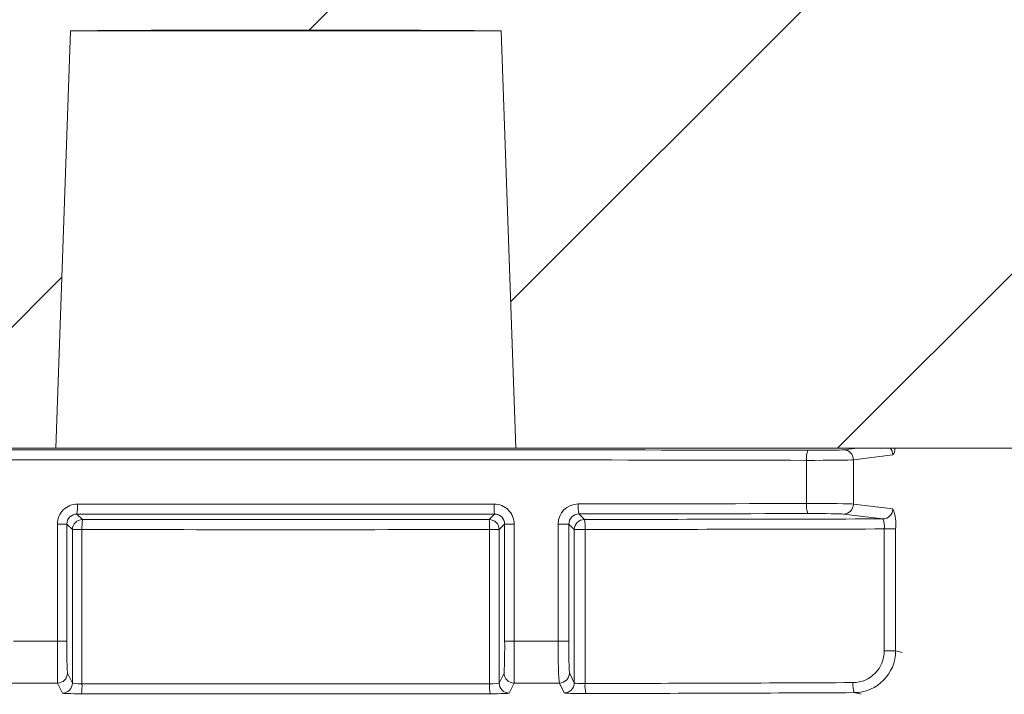
# Model space of a CAD drawing. Units: inches. Extents: x 0.5 to 17, y -0.1 to 10.5.
# Drawn here: x 3.1 to 3.2, y 3.6 to 3.6 of the extents above; entities that cross this region are included whole.
import ezdxf

# ---------------------------------------------------------------- set-up
doc = ezdxf.new("R2010")
doc.units = ezdxf.units.IN
doc.header["$LTSCALE"] = 0.25
doc.header["$MEASUREMENT"] = 0
doc.layers.add('OSI-LID', color=3, linetype='Continuous')

msp = doc.modelspace()

# ---------------------------------------------------------------- hatches: boundary and pattern name
at = {"linetype": 'Continuous', "lineweight": 18}
h = msp.add_hatch(dxfattribs=at)
h.set_pattern_fill('ANSI31', color=256, scale=0.1666666666666667, style=0)
h.set_pattern_definition([(45, (2.512930785191731, 3.02444797639422), (-0.01473139127471974, 0.01473139127471974), [])])
edge = h.paths.add_edge_path(flags=0)
edge.add_line((3.206051620312071, 3.618617412040384), (3.206056829047423, 3.61882568024946))
edge.add_arc((3.159932609376359, 1.774575977504193), 1.844826388888898, 88.56734566555353, 88.61053571884553)
edge.add_line((3.204666604695205, 3.618859923864856), (3.204661829997397, 3.618651655844843))
edge.add_arc((3.159932609376359, 1.774575977504193), 1.844618055555564, 88.61052711922378, 88.64277925636073)
edge.add_line((3.20362378186557, 3.618676531265426), (3.203628716397992, 3.618884806151498))
edge.add_arc((3.159932609376359, 1.774575977504193), 1.844826388888898, 88.64277925636074, 88.75735272139887)
edge.add_line((3.199940596445973, 3.618968499462638), (3.199936078407118, 3.618760215125213))
edge.add_arc((3.159932609376359, 1.774575977504193), 1.844618055555564, 88.75735272963036, 88.79810308167336)
edge.add_line((3.198624432856107, 3.618788197873193), (3.198628802756134, 3.618996485371023))
edge.add_arc((3.159932609376359, 1.774575977504193), 1.844826388888898, 88.79810308621066, 88.84292370576848)
edge.add_line((3.197185960498381, 3.619026191787849), (3.197181892546047, 3.618817902886056))
edge.add_arc((3.159932609376359, 1.774575977504193), 1.844618055555564, 88.84291939008075, 88.86225681969319)
edge.add_line((3.196559455343671, 3.618830364793559), (3.196563747003237, 3.619038659084417))
edge.add_arc((3.159932609376359, 1.774575977504193), 1.844826388888898, 88.86225200858074, 88.90758651618698)
edge.add_line((3.195104330462964, 3.619067060509547), (3.195100358575807, 3.618858765041781))
edge.add_arc((3.159932609376359, 1.774575977504193), 1.844618055555564, 88.90758652120833, 88.94706701652584)
edge.add_line((3.193829520030935, 3.618882560049522), (3.193833348387903, 3.619090858204728))
edge.add_arc((3.159932609376359, 1.774575977504193), 1.844826388888898, 88.94706701652579, 89.06164055162643)
edge.add_line((3.1901448342057, 3.619154961109079), (3.190141422386819, 3.618946655714834))
edge.add_arc((3.159932609376359, 1.774575977504193), 1.844618055555564, 89.06164055707795, 89.11532396470709)
edge.add_line((3.188413321814718, 3.618974150324215), (3.188416538459721, 3.619182458823736))
edge.add_arc((3.159932609376359, 1.774575977504193), 1.844826388888898, 89.1153239244821, 89.22976729167154)
edge.add_line((3.184732044744162, 3.619235673312712), (3.184729244183055, 3.619027358803765))
edge.add_arc((3.159932609376359, 1.774575977504193), 1.844618055555564, 89.22976729829126, 89.26519556558225)
edge.add_line((3.18358873873127, 3.619042338928422), (3.183591367506861, 3.619250655679846))
edge.add_arc((3.159932609376359, 1.774575977504193), 1.844826388888898, 89.26519689342364, 89.39272388024975)
edge.add_line((3.179485504044884, 3.61929874522808), (3.179483295967339, 3.619090423596522))
edge.add_arc((3.159932609376359, 1.774575977504193), 1.844618055555564, 89.39272388862199, 90.73000792392266)
edge.add_line((3.136430889422531, 3.619044312835759), (3.136428252002323, 3.619252629475683))
edge.add_arc((3.159932609376359, 1.774575977504193), 1.844826388888898, 90.73000754204867, 90.83105195690851)
edge.add_line((3.133175090864732, 3.619208309527104), (3.13317811255192, 3.618999998108348))
edge.add_arc((3.159932609376359, 1.774575977504193), 1.844618055555564, 90.83105196797848, 90.90252955043762)
edge.add_spline(control_points=[(3.130877183365872, 3.618965186185732), (3.13087663644021, 3.618999904100174), (3.130876089514544, 3.619034622014617), (3.130875542588878, 3.61906933992906), (3.130875269126047, 3.619086698886354), (3.130874995663284, 3.619104057843651), (3.130874722200449, 3.619121416800946), (3.130874448737618, 3.619138775758241), (3.130874174780764, 3.619156134707752), (3.13087390131793, 3.619173493665048)], knot_values=[0, 0, 0, 0, 0.0001269999997311082, 0.0001269999997311082, 0.0001269999997311082, 0.0001904999998655973, 0.0001904999998655973, 0.0001904999998655973, 0.0002540000000058186, 0.0002540000000058186, 0.0002540000000058186, 0.0002540000000058186], weights=[1, 1, 1, 1, 1, 1, 1, 1, 1, 1], degree=3, periodic=0)
edge.add_arc((3.159932609376359, 1.774575977504193), 1.844826388888898, 90.9025296163213, 91.00822368802037)
edge.add_line((3.127471200405587, 3.619116750205094), (3.127474866221284, 3.618908449125946))
edge.add_arc((3.159932609376359, 1.774575977504193), 1.844618055555564, 91.00822371773789, 91.0533533963823)
edge.add_line((3.12602216679073, 3.618882311303476), (3.126018336905449, 3.619090609430588))
edge.add_arc((3.159932609376359, 1.774575977504193), 1.844826388888898, 91.05335340450571, 91.09727930907819)
edge.add_line((3.124604246535132, 3.61906406775207), (3.124608236111421, 3.618855772622268))
edge.add_arc((3.159932609376359, 1.774575977504193), 1.844618055555564, 91.09727930984134, 91.12088330100137)
edge.add_line((3.123848455633972, 3.618841062594175), (3.123844380247196, 3.619049356062609))
edge.add_arc((3.159932609376359, 1.774575977504193), 1.844826388888898, 91.12088330100448, 91.16344405543082)
edge.add_line((3.122474269382863, 3.619022040072114), (3.122478499496044, 3.618813749688472))
edge.add_arc((3.159932609376359, 1.774575977504193), 1.844618055555564, 91.16344405114118, 91.22329602797022)
edge.add_line((3.120552003552671, 3.618773619245289), (3.120547555860719, 3.618981905096591))
edge.add_arc((3.159932609376359, 1.774575977504193), 1.844826388888898, 91.22329602797014, 91.27165729078447)
edge.add_line((3.118990774773824, 3.618948005034672), (3.118995398270608, 3.61873972301165))
edge.add_arc((3.159932609376359, 1.774575977504193), 1.844618055555564, 91.27165729078416, 91.42251380121994)
edge.add_line((3.114139968134676, 3.618625544648435), (3.114134796259901, 3.618833813776018))
edge.add_arc((3.159932609376359, 1.774575977504193), 1.844826388888898, 91.42251380121986, 91.46742231770797)
edge.add_line((3.112689278471418, 3.618797350574514), (3.112694613586236, 3.618589085564662))
edge.add_arc((3.159932609376359, 1.774575977504193), 1.844618055555564, 91.46742231770797, 91.48709260574756)
edge.add_line((3.112061544171603, 3.618572759531259), (3.11205613755345, 3.618781022697132))
edge.add_arc((3.159932609376359, 1.774575977504193), 1.844826388888898, 91.48709260574756, 91.52427665775704)
edge.add_line((3.110859289594721, 3.618749563268288), (3.110864831366649, 3.618541303654964))
edge.add_arc((3.159932609376359, 1.774575977504193), 1.844618055555564, 91.52427665777829, 91.89074524873004)
edge.add_arc((3.099092380316929, 3.61756508638822), 0.0006249999999999999, 91.89074524925718, 178.0000000000101)
edge.add_line((3.098467761050042, 3.617586898573659), (3.097432609376356, 3.587944033059757))
edge.add_line((3.097432609376355, 3.587944033059757), (3.145620109376355, 3.587944033059757))
edge.add_line((3.145620109376356, 3.587944033059757), (3.146527798715913, 3.613936854889819))
edge.add_arc((3.159932609376359, 1.774575977504193), 1.839409722222231, 89.58244981249129, 90.41755018750712, ccw=False)
edge.add_line((3.173337420036798, 3.613936854889819), (3.174245109376355, 3.587944033059757))
edge.add_line((3.174245109376354, 3.587944033059757), (3.222432609376354, 3.587944033059757))
edge.add_line((3.222432609376355, 3.587944033059757), (3.221397457702669, 3.617586898573659))
edge.add_arc((3.220772838435781, 3.61756508638822), 0.0006249999999999999, 1.99999999999012, 88.10925475074959)
edge.add_arc((3.159932609376359, 1.774575977504193), 1.844618055555564, 88.10925475126996, 88.35863640694434)
edge.add_line((3.212768522317774, 3.618437180844953), (3.21277455060002, 3.618645429749131))
edge.add_arc((3.159932609376359, 1.774575977504193), 1.844826388888898, 88.35863451625461, 88.40700136990196)
edge.add_line((3.211217840652406, 3.618689376998327), (3.211212115733924, 3.618481125297244))
edge.add_arc((3.159932609376359, 1.774575977504193), 1.844618055555564, 88.40699930170167, 88.46977005644597)
edge.add_line((3.20919198330197, 3.618536195340262), (3.209197754254983, 3.618744457719016))
edge.add_arc((3.159932609376359, 1.774575977504193), 1.844826388888898, 88.46976361579127, 88.51466779622675)
edge.add_line((3.207752416631649, 3.61878249283129), (3.207747040868121, 3.618574229880794))
edge.add_arc((3.159932609376359, 1.774575977504193), 1.844618055555564, 88.51466703728873, 88.52571602015166)
edge.add_line((3.207391441248529, 3.618583415167858), (3.207396822039144, 3.618791680007502))
edge.add_arc((3.159932609376359, 1.774575977504193), 1.844826388888898, 88.5257153767838, 88.55647953186968)
edge.add_line((3.206406589789861, 3.618816898394241), (3.206401362689414, 3.618608631727614))
edge.add_arc((3.159932609376359, 1.774575977504193), 1.844618055555564, 88.55647887610083, 88.567346626275)
at = {"layer": 'OSI-LID'}
h = msp.add_hatch(dxfattribs=at)
h.set_pattern_fill('ANSI37', color=256, scale=0.01041666666666667, angle=2.8e-322, style=0)
h.set_pattern_definition([(45, (2.682386238616076, 3.317186950638277), (-0.0009207119546699836, 0.0009207119546699836), []), (135, (2.682386238616076, 3.317186950638277), (-0.0009207119546699836, -0.0009207119546699836), [])])
edge = h.paths.add_edge_path(flags=0)
edge.add_spline(control_points=[(3.374910316205362, 3.632159530657199), (3.375043917332388, 3.632159530657199), (3.375177693929484, 3.632152658493331), (3.375310591786192, 3.632138968320768), (3.375745492939782, 3.632094167960648), (3.37617865680274, 3.631973663453855), (3.376574212879138, 3.631787433821193), (3.376969768929939, 3.631601204200583), (3.377338627126129, 3.631344113016404), (3.377650242134557, 3.631037450094879), (3.377961857072052, 3.630730787243163), (3.3782248235749, 3.630366094531989), (3.378417365244058, 3.629973572329396), (3.378609906857452, 3.629581050240483), (3.378737334214307, 3.629149872428721), (3.378789094984363, 3.628715744929182), (3.378802003616361, 3.628607477758419), (3.378810382552516, 3.628498574395079), (3.378814187785331, 3.628389606816194)], knot_values=[0.007510257744889663, 0.007510257744889663, 0.007510257744889663, 0.007510257744889663, 0.00799555589343439, 0.00799555589343439, 0.00799555589343439, 0.00959466802022708, 0.00959466802022708, 0.00959466802022708, 0.01119378004777093, 0.01119378004777093, 0.01119378004777093, 0.01279289170981053, 0.01279289170981053, 0.01279289170981053, 0.01439200290233583, 0.01439200290233583, 0.01439200290233583, 0.0147858890237696, 0.0147858890237696, 0.0147858890237696, 0.0147858890237696], weights=[1, 1, 1, 1, 1, 1, 1, 1, 1, 1, 1, 1, 1, 1, 1, 1, 1, 1, 1], degree=3, periodic=0)
edge.add_spline(control_points=[(3.378814187785331, 3.628389606816194), (3.378998711632807, 3.623105536727868), (3.379183235480145, 3.617821466639538), (3.379367759327348, 3.612537396551203)], knot_values=[2.001219089509137e-07, 2.001219089509137e-07, 2.001219089509137e-07, 2.001219089509137e-07, 0.01933899555551118, 0.01933899555551118, 0.01933899555551118, 0.01933899555551118], weights=[1, 1, 1, 1], degree=3, periodic=0)
edge.add_spline(control_points=[(3.379367759327348, 3.612537396551203), (3.379370296784632, 3.612464733302819), (3.379375884908359, 3.612392112870445), (3.379384494334133, 3.612319916858485), (3.379419007589949, 3.612030499248657), (3.379503965196026, 3.611743049156329), (3.379632331765634, 3.611481370457326), (3.379760698371459, 3.611219691684498), (3.379936014476353, 3.610976566891363), (3.380143762058651, 3.610772129351536), (3.380351509684381, 3.610567691768964), (3.380597418739764, 3.610396302810726), (3.380861125373087, 3.610272155266622), (3.381124832018372, 3.610148007716884), (3.381413609600141, 3.610067677440621), (3.381703544317098, 3.610037816617131), (3.381792124986791, 3.610028693557396), (3.38188129112471, 3.610024113990533), (3.38197034035414, 3.610024113990533)], knot_values=[0.0001532839601333464, 0.0001532839601333464, 0.0001532839601333464, 0.0001532839601333464, 0.0004191414301262704, 0.0004191414301262704, 0.0004191414301262704, 0.001498206400672022, 0.001498206400672022, 0.001498206400672022, 0.002577271679683067, 0.002577271679683067, 0.002577271679683067, 0.003656337184877585, 0.003656337184877585, 0.003656337184877585, 0.004735402735957581, 0.004735402735957581, 0.004735402735957581, 0.005062810014296176, 0.005062810014296176, 0.005062810014296176, 0.005062810014296176], weights=[1, 1, 1, 1, 1, 1, 1, 1, 1, 1, 1, 1, 1, 1, 1, 1, 1, 1, 1], degree=3, periodic=0)
edge.add_line((3.38197034035414, 3.610024113990533), (3.396031817332914, 3.610024113990533))
edge.add_spline(control_points=[(3.396031817332911, 3.610024113990533), (3.396108757434707, 3.610024113990533), (3.396185772981763, 3.610027530481926), (3.396262410856878, 3.610034343363976), (3.396552734225217, 3.610060152258886), (3.396842605388674, 3.610136441816521), (3.397108019997642, 3.610256894473643), (3.397373434542285, 3.610377347101575), (3.39762171300131, 3.610545285038542), (3.397832295331447, 3.610746801286817), (3.398042877631632, 3.610948317506432), (3.398221571930094, 3.611188970092165), (3.398353580469685, 3.611448830511225), (3.398469331149055, 3.611676687134302), (3.39855204193459, 3.611924382935772), (3.398596421493799, 3.612176071861191)], knot_values=[0.00458883008656629, 0.00458883008656629, 0.00458883008656629, 0.00458883008656629, 0.004870980994448393, 0.004870980994448393, 0.004870980994448393, 0.005948156690013622, 0.005948156690013622, 0.005948156690013622, 0.007025332120889924, 0.007025332120889924, 0.007025332120889924, 0.008102507399241891, 0.008102507399241891, 0.008102507399241891, 0.009046813280399973, 0.009046813280399973, 0.009046813280399973, 0.009046813280399973], weights=[1, 1, 1, 1, 1, 1, 1, 1, 1, 1, 1, 1, 1, 1, 1, 1], degree=3, periodic=0)
edge.add_spline(control_points=[(3.398596421493799, 3.612176071861191), (3.399644479991277, 3.618119905502402), (3.400692538485462, 3.624063739144192), (3.401740596976484, 3.63000757278654)], knot_values=[2.030853238839255e-07, 2.030853238839255e-07, 2.030853238839255e-07, 2.030853238839255e-07, 0.02207574627715495, 0.02207574627715495, 0.02207574627715495, 0.02207574627715495], weights=[1, 1, 1, 1], degree=3, periodic=0)
edge.add_spline(control_points=[(3.401740596976484, 3.63000757278654), (3.401784976535673, 3.630259261713435), (3.401867687321388, 3.630506957516407), (3.401983438001171, 3.630734814140899), (3.402115446541149, 3.630994674561408), (3.402294140840276, 3.631235327148588), (3.402504723141501, 3.631436843369237), (3.402715305472132, 3.631638359618021), (3.402963583931989, 3.63180629755536), (3.40322899847768, 3.631926750182696), (3.403494413085134, 3.632047202838061), (3.403784284247099, 3.63212349239385), (3.40407460761357, 3.632149301286067), (3.404151245478843, 3.632156114166576), (3.404228261015934, 3.632159530657199), (3.404305201107785, 3.632159530657199)], knot_values=[0.00013150006124461, 0.00013150006124461, 0.00013150006124461, 0.00013150006124461, 0.001066073975668068, 0.001066073975668068, 0.001066073975668068, 0.002132147941660793, 0.002132147941660793, 0.002132147941660793, 0.003198222055951223, 0.003198222055951223, 0.003198222055951223, 0.004264296421933372, 0.004264296421933372, 0.004264296421933372, 0.00454353945952298, 0.00454353945952298, 0.00454353945952298, 0.00454353945952298], weights=[1, 1, 1, 1, 1, 1, 1, 1, 1, 1, 1, 1, 1, 1, 1, 1], degree=3, periodic=0)
edge.add_line((3.404305201107785, 3.632159530657199), (3.416301908950577, 3.632159530657199))
edge.add_spline(control_points=[(3.416301908950576, 3.632159530657199), (3.416370175249, 3.632159530657199), (3.416438651667821, 3.632154128753423), (3.416506073555684, 3.632143424710415), (3.416650005080907, 3.632120573833869), (3.416791976273853, 3.632072557840365), (3.416920230435771, 3.632003352952806), (3.417048484589664, 3.631934148069578), (3.41716655912283, 3.631841845537961), (3.417264676225422, 3.631734088969571), (3.41736279331111, 3.631626332419749), (3.417443659163968, 3.631500149778682), (3.41750057724099, 3.631365990287621), (3.41755358207168, 3.631241054564531), (3.417587209431307, 3.63110612950784), (3.417599037738725, 3.630970931363902)], knot_values=[0.002416504217962278, 0.002416504217962278, 0.002416504217962278, 0.002416504217962278, 0.002665185353113697, 0.002665185353113697, 0.002665185353113697, 0.003198222633943148, 0.003198222633943148, 0.003198222633943148, 0.003731259882267183, 0.003731259882267183, 0.003731259882267183, 0.004264297038228611, 0.004264297038228611, 0.004264297038228611, 0.004761539027623668, 0.004761539027623668, 0.004761539027623668, 0.004761539027623668], weights=[1, 1, 1, 1, 1, 1, 1, 1, 1, 1, 1, 1, 1, 1, 1, 1], degree=3, periodic=0)
edge.add_spline(control_points=[(3.417599037738725, 3.630970931363902), (3.417679174391832, 3.630054965420767), (3.417759311044922, 3.629138999477629), (3.417839447697993, 3.628223033534491)], knot_values=[2.007639678719088e-07, 2.007639678719088e-07, 2.007639678719088e-07, 2.007639678719088e-07, 0.003363235164169242, 0.003363235164169242, 0.003363235164169242, 0.003363235164169242], weights=[1, 1, 1, 1], degree=3, periodic=0)
edge.add_spline(control_points=[(3.417839447697993, 3.628223033534491), (3.417855975938227, 3.62803411492395), (3.417900699482864, 3.627845686912115), (3.417970831430598, 3.627669491185601), (3.418051889143566, 3.627465846155224), (3.41816922430429, 3.627273387467994), (3.418313120333519, 3.627108052704555), (3.418457016377833, 3.626942717923778), (3.418631442125193, 3.62679994693585), (3.41882195330491, 3.626691562657897), (3.419012464523306, 3.62658317835794), (3.419224315713773, 3.626506191409507), (3.419439963391682, 3.626466977128638), (3.41965561110765, 3.626427762840849), (3.419881003142144, 3.626425239655642), (3.420097474685392, 3.626459616518997), (3.420313946244367, 3.626493993384848), (3.420527467864183, 3.626566218461569), (3.420720357722914, 3.626670310762669), (3.420913247569725, 3.626774403057335), (3.421090825799116, 3.626913233567708), (3.421238387071316, 3.627075305680545), (3.421385948318751, 3.627237377766181), (3.421507562541191, 3.627427161596326), (3.421593158802413, 3.627628941086738), (3.421672859489053, 3.62781682270336), (3.421723423674901, 3.628019722664837), (3.421741211074803, 3.628223033534491)], knot_values=[0.0001082414996480894, 0.0001082414996480894, 0.0001082414996480894, 0.0001082414996480894, 0.0008016876130941531, 0.0008016876130941531, 0.0008016876130941531, 0.001603375220875851, 0.001603375220875851, 0.001603375220875851, 0.00240506291196156, 0.00240506291196156, 0.00240506291196156, 0.003206750767782692, 0.003206750767782692, 0.003206750767782692, 0.004008438768122241, 0.004008438768122241, 0.004008438768122241, 0.004810126829416617, 0.004810126829416617, 0.004810126829416617, 0.005611814842407636, 0.005611814842407636, 0.005611814842407636, 0.006413502720086938, 0.006413502720086938, 0.006413502720086938, 0.007161249474889906, 0.007161249474889906, 0.007161249474889906, 0.007161249474889906], weights=[1, 1, 1, 1, 1, 1, 1, 1, 1, 1, 1, 1, 1, 1, 1, 1, 1, 1, 1, 1, 1, 1, 1, 1, 1, 1, 1, 1], degree=3, periodic=0)
edge.add_spline(control_points=[(3.421741211074803, 3.628223033534491), (3.421821347727377, 3.629138999477627), (3.421901484379934, 3.630054965420764), (3.421981621032479, 3.630970931363902)], knot_values=[2.007639677913798e-07, 2.007639677913798e-07, 2.007639677913798e-07, 2.007639677913798e-07, 0.00336323516400068, 0.00336323516400068, 0.00336323516400068, 0.00336323516400068], weights=[1, 1, 1, 1], degree=3, periodic=0)
edge.add_spline(control_points=[(3.421981621032479, 3.630970931363902), (3.421992608972442, 3.631096524066783), (3.422022338267428, 3.631221790495969), (3.422068956892147, 3.631338927021743), (3.422122845926875, 3.631474331580388), (3.42220085591946, 3.631602299430084), (3.422296526826184, 3.631712233502016), (3.422392197742617, 3.631822167585098), (3.422508168297743, 3.63191710000401), (3.422634834920302, 3.631989169370619), (3.422761501567795, 3.632061238751413), (3.422902357908523, 3.632112432833149), (3.423045739570625, 3.632138512215965), (3.423122466147866, 3.632152467848441), (3.423200764378603, 3.632159530657199), (3.423278749808865, 3.632159530657199)], knot_values=[7.20356555721784e-05, 7.20356555721784e-05, 7.20356555721784e-05, 7.20356555721784e-05, 0.0005330369791060294, 0.0005330369791060294, 0.0005330369791060294, 0.001066073954796401, 0.001066073954796401, 0.001066073954796401, 0.001599110984055497, 0.001599110984055497, 0.001599110984055497, 0.002132148119496849, 0.002132148119496849, 0.002132148119496849, 0.002416504204041453, 0.002416504204041453, 0.002416504204041453, 0.002416504204041453], weights=[1, 1, 1, 1, 1, 1, 1, 1, 1, 1, 1, 1, 1, 1, 1, 1], degree=3, periodic=0)
edge.add_line((3.423278749808865, 3.632159530657199), (3.428161717582162, 3.632159530657199))
edge.add_spline(control_points=[(3.42816171758216, 3.632159530657199), (3.428396589220842, 3.632159530657199), (3.428633580429231, 3.632191889742664), (3.428859854682987, 3.632254855199402), (3.429140653833972, 3.632332993328241), (3.429411834718827, 3.632460689402374), (3.429650940735563, 3.632627368864615), (3.429890046710167, 3.632794048297485), (3.430103672662831, 3.633004308327807), (3.430274128135469, 3.633240737243719), (3.430444583595346, 3.633477166141933), (3.43057656995153, 3.633746284921194), (3.430659157351812, 3.634025807744997), (3.430729576169913, 3.634264145152615), (3.43076588475088, 3.634515174629103), (3.43076588475088, 3.634763697323866)], knot_values=[0.005163369322082126, 0.005163369322082126, 0.005163369322082126, 0.005163369322082126, 0.006029739771151872, 0.006029739771151872, 0.006029739771151872, 0.007105462988079428, 0.007105462988079428, 0.007105462988079428, 0.008181186013700707, 0.008181186013700707, 0.008181186013700707, 0.009256908960202394, 0.009256908960202394, 0.009256908960202394, 0.01017384529504302, 0.01017384529504302, 0.01017384529504302, 0.01017384529504302], weights=[1, 1, 1, 1, 1, 1, 1, 1, 1, 1, 1, 1, 1, 1, 1, 1], degree=3, periodic=0)
edge.add_line((3.43076588475088, 3.634763697323866), (3.43076588475088, 3.638407447323865))
edge.add_line((3.43076588475088, 3.638407447323866), (3.232849077725234, 3.638407447323866))
edge.add_line((3.232849077725231, 3.638407447323866), (3.226362859833745, 3.638407447323867))
edge.add_line((3.226362859833745, 3.638407447323867), (3.226362859833745, 3.639032447323867))
edge.add_line((3.226362859833745, 3.639032447323867), (3.224367039182581, 3.639032447323867))
edge.add_line((3.224367039182582, 3.639032447323867), (3.224367039182582, 3.638407447323867))
edge.add_line((3.224367039182582, 3.638407447323867), (3.222432379046777, 3.638407447323866))
edge.add_line((3.222432379046776, 3.638407447323866), (3.097432827210544, 3.638407447323866))
edge.add_line((3.097432827210547, 3.638407447323866), (3.095477111251865, 3.638407447323866))
edge.add_line((3.095477111251864, 3.638407447323866), (3.095477111251864, 3.639032447323866))
edge.add_line((3.095477111251864, 3.639032447323866), (3.095159556000573, 3.639032447323866))
edge.add_line((3.095159556000574, 3.639032447323866), (3.095159556000574, 3.638407447323866))
edge.add_line((3.095159556000574, 3.638407447323866), (3.090776828566262, 3.638407447323866))
edge.add_line((3.090776828566259, 3.638407447323866), (3.090776828566259, 3.639032447323866))
edge.add_line((3.090776828566259, 3.639032447323866), (3.089803231663833, 3.639032447323866))
edge.add_line((3.089803231663833, 3.639032447323866), (3.089803231663833, 3.638407447323866))
edge.add_line((3.089803231663833, 3.638407447323866), (3.087016128532088, 3.638407447323866))
edge.add_line((3.087016128532092, 3.638407447323866), (2.889099321506446, 3.638407447323866))
edge.add_line((2.889099321506443, 3.638407447323866), (2.889099321506443, 3.634763697323866))
edge.add_spline(control_points=[(2.889099321506443, 3.634763697323866), (2.889099321506443, 3.634628975950207), (2.889109838868873, 3.63449385078907), (2.889130684450606, 3.634360751915135), (2.889175783637963, 3.634072793961737), (2.889271221145293, 3.633788651332224), (2.88940909374352, 3.633531854006918), (2.889546966367575, 3.633275056633499), (2.889731076796796, 3.633038521782879), (2.889946178753835, 3.63284183701088), (2.890161280740198, 3.632645152212069), (2.890413307043062, 3.632482892690431), (2.890681387244388, 3.632368495224218), (2.890949467452391, 3.632254097755154), (2.891240995544141, 3.632184407119044), (2.891531829949251, 3.632165194423914), (2.891588956147711, 3.632161420633001), (2.891646237962952, 3.632159530657199), (2.891703488675162, 3.632159530657199)], knot_values=[0.0001585204053308017, 0.0001585204053308017, 0.0001585204053308017, 0.0001585204053308017, 0.0006511228057247045, 0.0006511228057247045, 0.0006511228057247045, 0.001726845960992239, 0.001726845960992239, 0.001726845960992239, 0.002802569320375582, 0.002802569320375582, 0.002802569320375582, 0.003878292826691118, 0.003878292826691118, 0.003878292826691118, 0.004954016357642309, 0.004954016357642309, 0.004954016357642309, 0.005163369312807918, 0.005163369312807918, 0.005163369312807918, 0.005163369312807918], weights=[1, 1, 1, 1, 1, 1, 1, 1, 1, 1, 1, 1, 1, 1, 1, 1, 1, 1, 1], degree=3, periodic=0)
edge.add_line((2.891703488675162, 3.632159530657199), (2.89658645644846, 3.632159530657199))
edge.add_spline(control_points=[(2.896586456448457, 3.632159530657199), (2.896654722749645, 3.632159530657199), (2.896723199171269, 3.63215412875286), (2.896790621061765, 3.632143424708763), (2.896934552583559, 3.632120573831327), (2.897076523772842, 3.632072557837595), (2.897204777931396, 3.632003352950636), (2.897333032082781, 3.631934148067544), (2.897451106613449, 3.631841845536653), (2.897549223714076, 3.631734088969546), (2.897647340798731, 3.631626332419989), (2.897728206650658, 3.631500149779495), (2.897785124727147, 3.631365990289181), (2.897838129557869, 3.631241054565559), (2.897871756917461, 3.631106129508346), (2.897883585224843, 3.630970931363902)], knot_values=[0.002416504201936035, 0.002416504201936035, 0.002416504201936035, 0.002416504201936035, 0.00266518534722348, 0.00266518534722348, 0.00266518534722348, 0.003198222615974722, 0.003198222615974722, 0.003198222615974722, 0.003731259855797022, 0.003731259855797022, 0.003731259855797022, 0.004264297008354084, 0.004264297008354084, 0.004264297008354084, 0.004761538999549691, 0.004761538999549691, 0.004761538999549691, 0.004761538999549691], weights=[1, 1, 1, 1, 1, 1, 1, 1, 1, 1, 1, 1, 1, 1, 1, 1], degree=3, periodic=0)
edge.add_spline(control_points=[(2.897883585224843, 3.630970931363902), (2.897963721877389, 3.630054965420764), (2.898043858529949, 3.629138999477627), (2.89812399518252, 3.628223033534491)], knot_values=[2.00763967793108e-07, 2.00763967793108e-07, 2.00763967793108e-07, 2.00763967793108e-07, 0.003363235164000684, 0.003363235164000684, 0.003363235164000684, 0.003363235164000684], weights=[1, 1, 1, 1], degree=3, periodic=0)
edge.add_spline(control_points=[(2.89812399518252, 3.628223033534491), (2.898140523422715, 3.62803411492318), (2.898185246967369, 3.62784568691055), (2.898255378915255, 3.627669491183276), (2.898336436628373, 3.627465846152101), (2.898453771789448, 3.627273387464068), (2.898597667819306, 3.627108052700122), (2.898741563863698, 3.626942717919485), (2.898915989611243, 3.626799946931779), (2.899106500791166, 3.626691562654308), (2.899297012008812, 3.626583178355375), (2.899508863198367, 3.626506191407902), (2.899724510875231, 3.626466977127747), (2.899940158590148, 3.626427762840672), (2.900165550623385, 3.626425239655926), (2.900382022165459, 3.62645961651923), (2.900598493724331, 3.626493993385199), (2.900812015344009, 3.626566218461867), (2.901004905202793, 3.626670310762694), (2.901197795050685, 3.626774403057641), (2.901375373281152, 3.626913233568425), (2.901522934554304, 3.627075305681854), (2.90167049580279, 3.627237377768189), (2.90179211002615, 3.627427161599314), (2.901877706287809, 3.627628941090873), (2.901957406973853, 3.627816822706218), (2.902007971159438, 3.628019722666248), (2.902025758559329, 3.628223033534491)], knot_values=[0.0001082414996483158, 0.0001082414996483158, 0.0001082414996483158, 0.0001082414996483158, 0.0008016876158909484, 0.0008016876158909484, 0.0008016876158909484, 0.00160337522667383, 0.00160337522667383, 0.00160337522667383, 0.002405062917620664, 0.002405062917620664, 0.002405062917620664, 0.00320675076917677, 0.00320675076917677, 0.00320675076917677, 0.004008438765130598, 0.004008438765130598, 0.004008438765130598, 0.004810126826037269, 0.004810126826037269, 0.004810126826037269, 0.005611814843000199, 0.005611814843000199, 0.005611814843000199, 0.006413502725274908, 0.006413502725274908, 0.006413502725274908, 0.007161249474851706, 0.007161249474851706, 0.007161249474851706, 0.007161249474851706], weights=[1, 1, 1, 1, 1, 1, 1, 1, 1, 1, 1, 1, 1, 1, 1, 1, 1, 1, 1, 1, 1, 1, 1, 1, 1, 1, 1, 1], degree=3, periodic=0)
edge.add_spline(control_points=[(2.902025758559329, 3.628223033534491), (2.902105895212401, 3.629138999477629), (2.90218603186549, 3.630054965420767), (2.902266168518594, 3.630970931363902)], knot_values=[2.007639678580845e-07, 2.007639678580845e-07, 2.007639678580845e-07, 2.007639678580845e-07, 0.003363235164169238, 0.003363235164169238, 0.003363235164169238, 0.003363235164169238], weights=[1, 1, 1, 1], degree=3, periodic=0)
edge.add_spline(control_points=[(2.902266168518594, 3.630970931363902), (2.90227715645857, 3.631096524066012), (2.902306885753465, 3.631221790494412), (2.902353504377974, 3.631338927019445), (2.902407393412492, 3.631474331577331), (2.902485403404711, 3.631602299426275), (2.902581074310874, 3.631712233497662), (2.902676745227019, 3.631822167580522), (2.902792715781715, 3.631917099999284), (2.902919382403745, 3.631989169366109), (2.903046049051646, 3.632061238747657), (2.903186905392801, 3.632112432830183), (2.90333028705545, 3.632138512214047), (2.903407013636922, 3.632152467847799), (2.903485311872092, 3.632159530657199), (2.903563297306743, 3.632159530657199)], knot_values=[7.203565557372432e-05, 7.203565557372432e-05, 7.203565557372432e-05, 7.203565557372432e-05, 0.0005330369762989636, 0.0005330369762989636, 0.0005330369762989636, 0.001066073949086631, 0.001066073949086631, 0.001066073949086631, 0.001599110976972464, 0.001599110976972464, 0.001599110976972464, 0.002132148115024142, 0.002132148115024142, 0.002132148115024142, 0.002416504215680404, 0.002416504215680404, 0.002416504215680404, 0.002416504215680404], weights=[1, 1, 1, 1, 1, 1, 1, 1, 1, 1, 1, 1, 1, 1, 1, 1], degree=3, periodic=0)
edge.add_line((2.903563297306743, 3.632159530657199), (2.915560005149535, 3.632159530657199))
edge.add_spline(control_points=[(2.915560005149533, 3.632159530657199), (2.915775339067284, 3.632159530657199), (2.915992310074891, 3.632132409826885), (2.916201018595864, 3.632079405587385), (2.916483519033608, 3.632007660932248), (2.916757528507965, 3.631886152757127), (2.917000356167119, 3.631724943201525), (2.917243183801492, 3.631563733662374), (2.917461527114462, 3.631358376390545), (2.91763730498597, 3.631125877110081), (2.917813082820469, 3.630893377878565), (2.917951143402032, 3.630627324031501), (2.918040053860437, 3.630349747609335), (2.918075893136582, 3.630237858207076), (2.918104207505451, 3.63012327697667), (2.918124609280834, 3.63000757278654)], knot_values=[0.004543539449112222, 0.004543539449112222, 0.004543539449112222, 0.004543539449112222, 0.005330370965456444, 0.005330370965456444, 0.005330370965456444, 0.006396445570687482, 0.006396445570687482, 0.006396445570687482, 0.007462520068405458, 0.007462520068405458, 0.007462520068405458, 0.008528594339883523, 0.008528594339883523, 0.008528594339883523, 0.008953800542238667, 0.008953800542238667, 0.008953800542238667, 0.008953800542238667], weights=[1, 1, 1, 1, 1, 1, 1, 1, 1, 1, 1, 1, 1, 1, 1, 1], degree=3, periodic=0)
edge.add_spline(control_points=[(2.918124609280834, 3.63000757278654), (2.919172667771857, 3.624063739144192), (2.920220726266045, 3.618119905502402), (2.921268784763523, 3.612176071861191)], knot_values=[2.030853238104657e-07, 2.030853238104657e-07, 2.030853238104657e-07, 2.030853238104657e-07, 0.02207574627715491, 0.02207574627715491, 0.02207574627715491, 0.02207574627715491], weights=[1, 1, 1, 1], degree=3, periodic=0)
edge.add_spline(control_points=[(2.921268784763523, 3.612176071861191), (2.921289186538335, 3.612060367675049), (2.921317500906131, 3.611945786448576), (2.92135334018074, 3.611833897050051), (2.921442250638588, 3.61155632062699), (2.921580311220175, 3.611290266779021), (2.921756089054984, 3.611057767546884), (2.921931866929153, 3.610825268262686), (2.922150210246276, 3.610619910988063), (2.922393037885143, 3.610458701447397), (2.922635865552429, 3.610297491887865), (2.922909875036414, 3.61017598371113), (2.923192375483506, 3.610104239056458), (2.923401084003086, 3.610051234819409), (2.923618055008621, 3.610024113990533), (2.923833388924411, 3.610024113990533)], knot_values=[0.0001326437025729247, 0.0001326437025729247, 0.0001326437025729247, 0.0001326437025729247, 0.000562277677784016, 0.000562277677784016, 0.000562277677784016, 0.001639453272883061, 0.001639453272883061, 0.001639453272883061, 0.002716629111277824, 0.002716629111277824, 0.002716629111277824, 0.003793805074619581, 0.003793805074619581, 0.003793805074619581, 0.004588830074194746, 0.004588830074194746, 0.004588830074194746, 0.004588830074194746], weights=[1, 1, 1, 1, 1, 1, 1, 1, 1, 1, 1, 1, 1, 1, 1, 1], degree=3, periodic=0)
edge.add_line((2.923833388924411, 3.610024113990533), (2.937894865903185, 3.610024113990533))
edge.add_spline(control_points=[(2.937894865903186, 3.610024113990533), (2.93809816526548, 3.610024113990533), (2.938302844064474, 3.61004824799253), (2.938500567943336, 3.61009553328027), (2.938784042684954, 3.610163325722952), (2.939059722256768, 3.610280995376721), (2.939304777521482, 3.610438797980176), (2.939549832719031, 3.610596600540386), (2.939771022546541, 3.610798888415657), (2.939950030179194, 3.611028910078349), (2.940129037788932, 3.611258931711589), (2.94027080046202, 3.611523031403463), (2.940363578762863, 3.611799338954922), (2.940443167775701, 3.612036366848947), (2.94048872089234, 3.612287515599993), (2.940497446929975, 3.612537396551203)], knot_values=[0.005062809998223504, 0.005062809998223504, 0.005062809998223504, 0.005062809998223504, 0.005814468144529261, 0.005814468144529261, 0.005814468144529261, 0.006893533275504199, 0.006893533275504199, 0.006893533275504199, 0.007972598107551307, 0.007972598107551307, 0.007972598107551307, 0.009051662803265402, 0.009051662803265402, 0.009051662803265402, 0.009977058333463391, 0.009977058333463391, 0.009977058333463391, 0.009977058333463391], weights=[1, 1, 1, 1, 1, 1, 1, 1, 1, 1, 1, 1, 1, 1, 1, 1], degree=3, periodic=0)
edge.add_spline(control_points=[(2.940497446929975, 3.612537396551203), (2.940681970777181, 3.617821466639538), (2.940866494624519, 3.623105536727868), (2.941051018471992, 3.628389606816194)], knot_values=[2.001219089499452e-07, 2.001219089499452e-07, 2.001219089499452e-07, 2.001219089499452e-07, 0.01933899555551117, 0.01933899555551117, 0.01933899555551117, 0.01933899555551117], weights=[1, 1, 1, 1], degree=3, periodic=0)
edge.add_spline(control_points=[(2.941051018471992, 3.628389606816194), (2.941064108472723, 3.628764455283027), (2.941132447235166, 3.629141205985467), (2.941251846833417, 3.629496770968477), (2.941391022987556, 3.629911229372073), (2.941603675315406, 3.630307374443407), (2.941872193974753, 3.630652401253632), (2.942140712668031, 3.630997428107452), (2.942472503779705, 3.631300852951517), (2.942840091544774, 3.631537549072037), (2.943207679411561, 3.631774245258057), (2.943621202474318, 3.631950741055288), (2.94404641672072, 3.632052420792419), (2.944342977634271, 3.632123336186218), (2.944649968146347, 3.632159530657199), (2.94495489005196, 3.632159530657199)], knot_values=[0.0002276294464823948, 0.0002276294464823948, 0.0002276294464823948, 0.0002276294464823948, 0.001599110800842239, 0.001599110800842239, 0.001599110800842239, 0.003198221589229197, 0.003198221589229197, 0.003198221589229197, 0.004797332576810383, 0.004797332576810383, 0.004797332576810383, 0.006396444011316969, 0.006396444011316969, 0.006396444011316969, 0.007510257709912894, 0.007510257709912894, 0.007510257709912894, 0.007510257709912894], weights=[1, 1, 1, 1, 1, 1, 1, 1, 1, 1, 1, 1, 1, 1, 1, 1], degree=3, periodic=0)
edge.add_line((2.94495489005196, 3.632159530657199), (3.374910316205362, 3.632159530657199))
edge = h.paths.add_edge_path(flags=0)
edge.add_line((3.395541761316881, 3.611326197323865), (3.382215119847818, 3.611326197323866))
edge.add_spline(control_points=[(3.382215119847817, 3.611326197323866), (3.382186521882922, 3.611326197323866), (3.382157908411084, 3.611327140502012), (3.382129372524492, 3.611329023789734), (3.381983954690799, 3.611338620955038), (3.381838188419643, 3.611373457072879), (3.381704144680793, 3.611430647351892), (3.381570100945705, 3.611487837629298), (3.381444082649715, 3.61156895944605), (3.381336525430168, 3.611667295071687), (3.381228968231635, 3.611765630678113), (3.381136905541226, 3.611883892305616), (3.381067961119793, 3.612012286655963), (3.380999016717507, 3.612140680970663), (3.380951288999292, 3.6122827492776), (3.380928730324005, 3.612426726834266), (3.380918299111851, 3.612493302571559), (3.380913036143237, 3.612560892683619), (3.380913036143237, 3.612628280657199)], knot_values=[0.002561547399178827, 0.002561547399178827, 0.002561547399178827, 0.002561547399178827, 0.00266518523889155, 0.00266518523889155, 0.00266518523889155, 0.003198222588511273, 0.003198222588511273, 0.003198222588511273, 0.003731259924815334, 0.003731259924815334, 0.003731259924815334, 0.004264297156874601, 0.004264297156874601, 0.004264297156874601, 0.004797334239098486, 0.004797334239098486, 0.004797334239098486, 0.005041526441853808, 0.005041526441853808, 0.005041526441853808, 0.005041526441853808], weights=[1, 1, 1, 1, 1, 1, 1, 1, 1, 1, 1, 1, 1, 1, 1, 1, 1, 1, 1], degree=3, periodic=0)
edge.add_line((3.380913036143237, 3.612628280657199), (3.380913036143237, 3.632159530657199))
edge.add_line((3.380913036143237, 3.632159530657199), (3.400307818904996, 3.632159530657199))
edge.add_spline(control_points=[(3.400307818904995, 3.632159530657199), (3.399146567074137, 3.625573745857157), (3.397985315239325, 3.618987961057812), (3.396824063400377, 3.612402176259195)], knot_values=[2.030853238827038e-07, 2.030853238827038e-07, 2.030853238827038e-07, 2.030853238827038e-07, 0.02445996854412877, 0.02445996854412877, 0.02445996854412877, 0.02445996854412877], weights=[1, 1, 1, 1], degree=3, periodic=0)
edge.add_spline(control_points=[(3.396824063400377, 3.612402176259195), (3.396801878358222, 3.612276358664359), (3.396760536107685, 3.612152537025082), (3.396702680363067, 3.612038629360368), (3.396636684350501, 3.611908694956774), (3.39654734484829, 3.611788362986385), (3.396442060101791, 3.611687598185659), (3.396336775340057, 3.611586833370358), (3.396212641446994, 3.611502856512864), (3.396079938002291, 3.61144262176526), (3.39594723452506, 3.611382387002891), (3.395802301367262, 3.61134423301316), (3.395657140502959, 3.611331319340476), (3.395618794334357, 3.61132790802247), (3.395580258923783, 3.611326197323866), (3.395541761316881, 3.611326197323866)], knot_values=[6.585010694796226e-05, 6.585010694796226e-05, 6.585010694796226e-05, 6.585010694796226e-05, 0.0005330369843896835, 0.0005330369843896835, 0.0005330369843896835, 0.001066073963776761, 0.001066073963776761, 0.001066073963776761, 0.001599111019931009, 0.001599111019931009, 0.001599111019931009, 0.002132148208578718, 0.002132148208578718, 0.002132148208578718, 0.002271870310985018, 0.002271870310985018, 0.002271870310985018, 0.002271870310985018], weights=[1, 1, 1, 1, 1, 1, 1, 1, 1, 1, 1, 1, 1, 1, 1, 1], degree=3, periodic=0)
edge = h.paths.add_edge_path(flags=0)
edge.add_line((2.938952170114089, 3.632159530657199), (2.938952170114089, 3.6126282806572))
edge.add_spline(control_points=[(2.938952170114089, 3.612628280657199), (2.938952170114089, 3.612504046413875), (2.93893402390113, 3.612378559590792), (2.938898829686647, 3.612259414660218), (2.938857544804861, 3.612119650655062), (2.938791560119249, 3.611985087114175), (2.938706339853844, 3.611866867297876), (2.938621119578759, 3.611748647468148), (2.938514313240471, 3.611643510718641), (2.938394765518296, 3.611560163459837), (2.938275217764502, 3.611476816178985), (2.938139631346864, 3.611412959579937), (2.937999234231874, 3.611373881647994), (2.937886072912843, 3.611342384488498), (2.937767549404452, 3.611326197323866), (2.937650086409505, 3.611326197323866)], knot_values=[7.878058958126341e-05, 7.878058958126341e-05, 7.878058958126341e-05, 7.878058958126341e-05, 0.0005330369294456627, 0.0005330369294456627, 0.0005330369294456627, 0.00106607385522515, 0.00106607385522515, 0.00106607385522515, 0.001599110840527555, 0.001599110840527555, 0.001599110840527555, 0.002132147968183858, 0.002132147968183858, 0.002132147968183858, 0.002561547402690835, 0.002561547402690835, 0.002561547402690835, 0.002561547402690835], weights=[1, 1, 1, 1, 1, 1, 1, 1, 1, 1, 1, 1, 1, 1, 1, 1], degree=3, periodic=0)
edge.add_line((2.937650086409505, 3.611326197323866), (2.924323444940442, 3.611326197323866))
edge.add_spline(control_points=[(2.924323444940441, 3.611326197323866), (2.924215805352375, 3.611326197323866), (2.924107347838596, 3.611339750739616), (2.924003018422916, 3.611366239490855), (2.923861765919547, 3.611402102841562), (2.92372475731646, 3.611462848223084), (2.923603338360156, 3.611543445286818), (2.923481919417885, 3.611624042341239), (2.923372741233667, 3.611726714040707), (2.923284844908572, 3.611842958097581), (2.92319694860328, 3.611959202128268), (2.923127909858412, 3.612092224665423), (2.923083445809432, 3.612231010051913), (2.923065514220756, 3.612286979819002), (2.923051348522989, 3.612344297065342), (2.923041142856945, 3.612402176259195)], knot_values=[0.002271870313889388, 0.002271870313889388, 0.002271870313889388, 0.002271870313889388, 0.002665185504409803, 0.002665185504409803, 0.002665185504409803, 0.003198222825097571, 0.003198222825097571, 0.003198222825097571, 0.003731260084777073, 0.003731260084777073, 0.003731260084777073, 0.004264297223356518, 0.004264297223356518, 0.004264297223356518, 0.004477000971459636, 0.004477000971459636, 0.004477000971459636, 0.004477000971459636], weights=[1, 1, 1, 1, 1, 1, 1, 1, 1, 1, 1, 1, 1, 1, 1, 1], degree=3, periodic=0)
edge.add_spline(control_points=[(2.923041142856945, 3.612402176259195), (2.921879891017998, 3.618987961057812), (2.920718639183185, 3.625573745857157), (2.919557387352331, 3.632159530657199)], knot_values=[2.03085323910038e-07, 2.03085323910038e-07, 2.03085323910038e-07, 2.03085323910038e-07, 0.02445996854412885, 0.02445996854412885, 0.02445996854412885, 0.02445996854412885], weights=[1, 1, 1, 1], degree=3, periodic=0)
edge.add_line((2.919557387352331, 3.632159530657199), (2.93895217011409, 3.632159530657199))

# ---------------------------------------------------------------- linework, layer by layer
at = {"linetype": 'Continuous', "lineweight": 18}
for p, q in [((3.145620109376356, 3.587944033059757), (3.146527798715912, 3.613936854889819)), ((3.173337420036798, 3.613936854889819), (3.146527798715912, 3.613936854889819)), ((3.173337420036798, 3.613936854889819), (3.174245109376354, 3.587944033059757)), ((2.933673383476755, 3.587944033059757), (3.386191835275959, 3.587944033059757)), ((3.19464875333502, 3.587839108504967), (3.195493561679864, 3.587944033059757)), ((3.197722463446546, 3.587519087068075), (3.195267670877985, 3.587214203695493)), ((3.192352886362755, 3.584494992001693), (3.192352886362755, 3.587184753845125)), ((3.195267670877985, 3.587214203695493), (3.195267670877985, 3.584465542151326)), ((3.195267670877985, 3.584465542151326), (3.197722463446546, 3.584160658778744)), ((3.146933189203889, 3.583839197905349), (3.147276104496765, 3.583496282612471)), ((3.172589114255942, 3.583496282612471), (3.172932029548821, 3.583839197905349)), ((3.178177500250694, 3.583844886858543), (3.178520137609262, 3.583502249499975)), ((3.197103545903584, 3.583535753969272), (3.19464875333502, 3.583840637341853)), ((3.145717550405145, 3.575913688097463), (3.145717550405145, 3.583215475790212)), ((3.146307101700081, 3.583215475790212), (3.145717550405145, 3.583215475790212)), ((3.146307101700081, 3.583215475790212), (3.146307101700081, 3.575913688097463)), ((3.146651199687295, 3.582871377802998), (3.146307101700081, 3.583215475790212)), ((3.173558117052629, 3.583215475790212), (3.173214019065416, 3.582871377802998)), ((3.173558117052629, 3.583215475790212), (3.174147668347562, 3.583215475790212)), ((3.173558117052629, 3.575913688097463), (3.173558117052629, 3.583215475790212)), ((3.174147668347562, 3.583215475790212), (3.174147668347562, 3.575913688097463)), ((3.176887051884304, 3.575919693760705), (3.176887051884304, 3.583218454307375)), ((3.177554123182915, 3.583218454307375), (3.176887051884304, 3.583218454307375)), ((3.177554123182915, 3.583218454307375), (3.177554123182915, 3.575919693760705)), ((3.177895232799788, 3.582877344690502), (3.177554123182915, 3.583218454307375)), ((3.146651199687295, 3.573313912686984), (3.146651199687295, 3.582871377802998)), ((3.14724697001402, 3.582871377802998), (3.146651199687295, 3.582871377802998)), ((3.14724697001402, 3.582871377802998), (3.14724697001402, 3.573271070991447)), ((3.17261824873869, 3.573271070991447), (3.17261824873869, 3.582871377802998)), ((3.173214019065416, 3.582871377802998), (3.17261824873869, 3.582871377802998)), ((3.173214019065416, 3.582871377802998), (3.173214019065416, 3.573313912686984)), ((3.177895232799788, 3.573325850099076), (3.177895232799788, 3.582877344690502)), ((3.178562924936863, 3.582877344690502), (3.177895232799788, 3.582877344690502)), ((3.178562924936863, 3.582877344690502), (3.178562924936863, 3.573283063361891)), ((3.197893422726757, 3.582910848749021), (3.197188940404398, 3.582910848749021)), ((3.197188940404398, 3.57532115473568), (3.197188940404398, 3.582910848749021)), ((3.197893422726757, 3.582910848749021), (3.197893422726757, 3.57532115473568)), ((3.146307101700081, 3.575913688097463), (3.145717550405145, 3.575913688097463)), ((3.173558117052629, 3.575913688097463), (3.174147668347562, 3.575913688097463)), ((3.177554123182915, 3.575919693760705), (3.176887051884304, 3.575919693760705)), ((3.197893422726757, 3.57532115473568), (3.197188940404398, 3.57532115473568)), ((3.197893422726757, 3.57532115473568), (3.198302480984527, 3.575219514318084)), ((3.146340530258406, 3.573935440911534), (3.146651199687295, 3.573313912686984)), ((3.173214019065416, 3.573313912686984), (3.1735246884943, 3.573935440911534)), ((3.177587503156854, 3.573941496959796), (3.177895232799788, 3.573325850099076)), ((3.146026294877821, 3.572689293420095), (3.145715625448936, 3.573310821644647)), ((3.174149593303774, 3.573310821644647), (3.173838923874886, 3.572689293420095)), ((3.177270327990318, 3.572701230832187), (3.17696259834738, 3.57331687769291)), ((3.195740682629054, 3.572612703830926), (3.195322501257809, 3.572716611106713))]:
    msp.add_line(p, q, dxfattribs=at)
at = {"linetype": 'Continuous', "lineweight": 18, "flags": 128}
msp.add_lwpolyline([(3.174147668347562, 3.575913688097463), (3.174147913503216, 3.575437574938699), (3.174148422760332, 3.574616501529651), (3.174148934766723, 3.573940757655845), (3.174149351838881, 3.573488337782025), (3.174149593303774, 3.573310821644647)], dxfattribs=at)
at = {"linetype": 'Continuous', "lineweight": 18}
for centre, radius, start, end in [((3.159932609376359, 1.774575977504193), 1.839409722222231, 89.58244981249048, 90.41755018750953), ((3.193674710256374, 3.587331854695724), 0.001329983859297289, 158.9455218787415, 186.3501050266521), ((3.194643964159294, 3.587215418989524), 0.0006237079026887401, 359.8883591780747, 89.56004685572665), ((3.197092872912624, 3.587517876757546), 0.0006295916972573648, 0.1101439682047331, 42.60010034239031), ((3.197129273734799, 3.587923524048523), 0.0007179438037031865, 325.7138186812655, 1.636952162527261), ((3.14696502967492, 3.58321662298477), 0.001247479797260207, 89.98119262628296, 180.0526897636848), ((3.143788489807388, 3.584314773474883), 0.003180456950921559, 351.4002760833906, 2.691148491673646), ((3.176076728945326, 3.584314773474882), 0.003180456950927795, 177.3088515083227, 188.5997239165862), ((3.172900195820954, 3.58321662972395), 0.00124747306031219, 359.9470004246515, 90.01911718536726), ((3.178136298464107, 3.583220549932911), 0.001249248337522217, 90.18627943224611, 180.0961142402969), ((3.180412628836997, 3.584320874138441), 0.002285249152265114, 176.2636913457084, 192.0219744159645), ((3.193674710256371, 3.584347891151093), 0.001329983859293174, 173.6498949733175, 201.0544781213063), ((3.194643964159294, 3.584464326857295), 0.0006237079026886428, 270.4399531442538, 0.111640821920389), ((3.146931110581335, 3.583215192421791), 0.000624008945595711, 89.80914292895555, 179.9739814385296), ((3.172934297864977, 3.583215382834783), 0.0006238191945776417, 0.008537656034321571, 90.20833797648315), ((3.178179664424565, 3.583219348721153), 0.0006255418810752267, 90.19822537870144, 180.0819228153003), ((3.197098756727858, 3.584159443484713), 0.0006237079026887401, 270.4399531442538, 0.111640821927717), ((3.195414535990373, 3.583208363884861), 0.002496676732755289, 353.1561163148484, 22.4219776853181), ((3.147276327475623, 3.582871154824141), 0.0006251278280970955, 90.02043701639973, 179.9795629835758), ((3.15075868767472, 3.583020785105491), 0.003514894517693004, 172.2251463710927, 182.4362005158096), ((3.172588891277087, 3.58287115482414), 0.0006251278280972437, 0.02043701643758397, 89.97956298358073), ((3.169106531078004, 3.583020785105492), 0.003514894517678139, 357.5637994841769, 7.774853628933953), ((3.178520360588116, 3.582877121711645), 0.0006251278280969474, 90.02043701638993, 179.9795629835905), ((3.176154419655109, 3.583026351198721), 0.002413110157395291, 356.459805716776, 11.37406891522619), ((3.195968939682494, 3.58306242057435), 0.001229380242106152, 352.9179117530157, 22.64485130921041), ((-0.03474293481461288, 3.576964371441229), 3.180460658769383, 359.934181537808, 359.9810720116517), ((3.171896761073327, 3.575356697906626), 0.0255957204413463, 178.753084270795, 183.1831075757298), ((3.13784535410111, 3.575527758813895), 0.03571484815932009, 357.4446665183708, 0.619141635104428), ((3.200463251292543, 3.575301486075089), 0.02358430323922252, 178.4979522850913, 184.827122163128), ((3.20313920729436, 3.575362034906157), 0.02559116082532739, 178.75136465158, 183.1820629413895), ((3.195220839966019, 3.575309259271019), 0.001968136386949795, 270.5988183442282, 0.3462992069782759), ((3.195299852504494, 3.575310105970215), 0.002593593756359714, 270.5003460802478, 0.2440819974941198), ((3.145715322399372, 3.573936029707485), 0.0006252081362853156, 270.0277722896803, 359.9460411244787), ((3.174149896353335, 3.573936029707485), 0.0006252081362853898, 180.053958875536, 269.9722277103197), ((3.17696229529782, 3.573942085755748), 0.000625208136285316, 270.0277722896608, 359.9460411244652), ((3.14602599182826, 3.573314501482934), 0.0006252081362851678, 270.0277722896608, 359.946041124486), ((3.143595802201759, 3.573128385450957), 0.003653954783075302, 352.4209625272734, 2.237947344766221), ((3.176269416550934, 3.573128385450956), 0.003653954783059284, 177.7620526552106, 187.5790374727494), ((3.173839226924446, 3.573314501482934), 0.0006252081362853111, 180.0539588755286, 269.972227710349), ((3.177270024940754, 3.573326438895027), 0.0006252081362853852, 270.0277722896803, 359.9460411244725), ((3.181066499934904, 3.573140786757445), 0.002507614484521075, 176.7474150950811, 191.0900296109497), ((3.196606862098079, 3.573200928433073), 0.001372641992885433, 174.1333772926002, 200.6608677759447)]:
    msp.add_arc(centre, radius, start, end, dxfattribs=at)
for centre, major_axis, ratio, start_param, end_param in [((3.159932609376359, 3.583449002406512), (0.2519270833333331, -1.480297366166875e-16), 0.01745506492821832, 1.441426576719001, 1.700166076870812), ((3.192688847782303, 3.587843916446086), (0.001979166666666642, 0), 0.01745506492819767, 4.583019230308575, 6.143558967023218), ((3.159932609376359, 3.58282409759704), (0.2513020833333331, -1.480297366166875e-16), 0.01749847648866125, 1.441426576718998, 1.700166076870808), ((3.192688847782303, 3.587219011636613), (0.002604166666666667, 0), 0.01326584934548691, 4.583019230308692, 6.143558967019832), ((3.159932609376359, 3.588855648249779), (0.2513020833333331, 7.401486830834374e-17), 0.01749847648866008, 4.660766123761521, 4.76401183700785), ((3.159932609376359, 3.588855648249779), (0.2513020833333331, 7.401486830834374e-17), 0.01749847648866008, 4.784873752575244, 4.841758730460597), ((3.192688847782303, 3.584460734210205), (0.002604166666666519, 0), 0.01326584934543082, 0.1396263401613886, 1.700166076870427), ((3.159932609376359, 3.588230743440307), (0.2519270833333331, 0), 0.01745506492821684, 4.660766123761523, 4.764011837007847), ((3.159932609376359, 3.588230743440307), (0.2519270833333331, 0), 0.01745506492821684, 4.784873752575243, 4.841758730460596), ((3.192688847782303, 3.583835829400733), (0.001979166666666642, 0), 0.01745506492823506, 0.1396263401610991, 1.700166076871023), ((3.159932609376359, 3.588230362649197), (0.2715104166666665, 0), 0.01745506492821693, 4.665756909199615, 4.759021051569753), ((3.159932609376359, 3.588230362649197), (0.2715104166666665, 0), 0.01745506492821693, 4.780902293064101, 4.849724563453966), ((3.159932609376359, 3.587605457839725), (0.2721354166666667, 7.40148683083438e-17), 0.01741497674082198, 4.665756909199615, 4.759021051569754), ((3.159932609376359, 3.587605457839725), (0.2721354166666667, 7.40148683083438e-17), 0.01741497674082198, 4.780902293064102, 4.849723930339751), ((3.159932609376359, 3.584766093262687), (0.2513020833333331, 1.480297366166875e-16), 0.03528264275072913, 4.644871311378329, 4.655793148385882), ((3.159932609376359, 3.584766093262687), (0.2513020833333331, 1.480297366166875e-16), 0.03528264275072913, 4.768984812383486, 4.779906649391041), ((3.159932609376359, 3.582163512983992), (0.2539062499999999, 0), 0.034920769491747, 4.645266632897438, 4.656366636208888), ((3.147276104496765, 3.573314674501311), (0.0006250000000000235, 0), 0.06984153898343681, 3.159045946108308, 4.66575690919954), ((3.159932609376359, 3.582785720206262), (0.2721354166666667, 1.480297366166876e-16), 0.03500097030206296, 4.665756909199615, 4.759021051569753), ((3.172589114255942, 3.573314674501311), (0.0006249999999999494, 0), 0.0698415389834451, 4.75902105156973, 6.265732014661468), ((3.159932609376359, 3.582163512983992), (0.2539062499999999, 0), 0.034920769491747, 4.768411324560481, 4.779511327871932), ((3.178520137609262, 3.573326611913402), (0.0006250000000000235, 0), 0.06984153898343681, 3.159045946106617, 4.78090229306425), ((3.159932609376359, 3.582785720206262), (0.2721354166666667, 1.480297366166876e-16), 0.03500097030206296, 4.7809022930641, 4.842502969473028), ((3.147276104496765, 3.572690055234424), (0.001249999999999973, 0), 0.03492076949172049, 3.159045946110199, 4.665756909199596), ((3.159932609376359, 3.582161100939376), (0.2727604166666664, 7.401486830834373e-17), 0.03492076949174728, 4.665756909199614, 4.759021051569754), ((3.172589114255942, 3.572690055234424), (0.001249999999999973, 0), 0.0349207694917797, 4.759021051569806, 6.265732014660001), ((3.178520137609262, 3.572701992646516), (0.001249999999999899, 0), 0.03492076949172255, 3.159045946111901, 4.780902293063908), ((3.159932609376359, 3.582161100939376), (0.2727604166666664, 7.401486830834373e-17), 0.03492076949174728, 4.7809022930641, 4.842502969473029)]:
    msp.add_ellipse(centre, major_axis=major_axis, ratio=ratio, start_param=start_param, end_param=end_param, dxfattribs=at)

doc.saveas('drawing.dxf')
